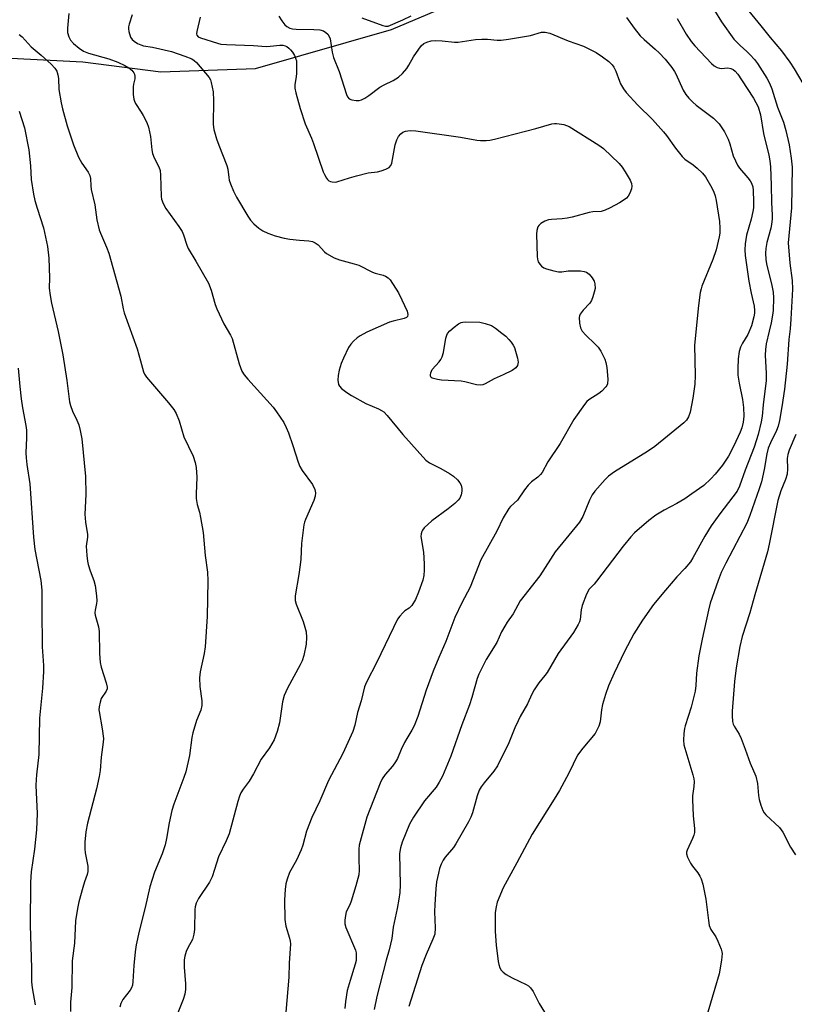
# Model space of a CAD drawing. Units: inches. Extents: x 1279763 to 1285764, y 521451 to 525451.
# Drawn here: x 1280691 to 1280925, y 522708 to 523005 of the extents above; entities that cross this region are included whole.
import ezdxf

# ---------------------------------------------------------------- set-up
doc = ezdxf.new("R2010")
doc.units = ezdxf.units.IN
doc.header["$MEASUREMENT"] = 0
doc.layers.add('NTRL-Trees', color=3, linetype='Continuous')
doc.layers.add('Undefined', color=1, linetype='Continuous')

msp = doc.modelspace()

# ---------------------------------------------------------------- linework, layer by layer
at = {"layer": 'NTRL-Trees'}
msp.add_polyline3d([(1280648.63, 522995.06, 0), (1280709.88, 522992, 0), (1280733.38, 522988.94, 0), (1280762, 522989.94, 0), (1280803, 523001.72, 0), (1280829.5, 523012.97, 0), (1280841.75, 523019.59, 0), (1280873.5, 523042.09, 0), (1280887.88, 523049.25, 0), (1280913.38, 523072.78, 0), (1280925.12, 523086.56, 0), (1280942, 523111.62, 0), (1280959.88, 523131.56, 0), (1281004.37, 523204.16, 0), (1281025.37, 523249.12, 0), (1281036.62, 523279.81, 0), (1281038.12, 523294.12, 0), (1281043.75, 523314.56, 0)], dxfattribs=at)
at = {"layer": 'Undefined'}
for points, elevation in [([(1280705.66, 523006.56), (1280705.25, 523002.15), (1280705.29, 523000.82), (1280705.62, 522999.46), (1280706.15, 522998.52), (1280707.09, 522997.5), (1280708.73, 522996.05), (1280710.04, 522995.19), (1280711.59, 522994.57), (1280717.74, 522992.86), (1280720.42, 522991.9), (1280722.52, 522990.87), (1280723.79, 522990.13), (1280724.62, 522989.46), (1280725.28, 522988.68), (1280725.48, 522988.24), (1280725.59, 522987.54), (1280725.52, 522986.8), (1280725.13, 522985.27), (1280725.04, 522984.43), (1280725.07, 522982.15), (1280725.23, 522980.75), (1280725.45, 522980.05), (1280725.79, 522979.39), (1280727.52, 522976.79), (1280728.1, 522975.77), (1280729.15, 522973.64), (1280729.69, 522972.27), (1280730.3, 522969.39), (1280730.67, 522965.42), (1280730.87, 522964.32), (1280731.39, 522963.03), (1280732.85, 522960.29), (1280733.18, 522959.15), (1280733.3, 522957.79), (1280733.48, 522951.34), (1280733.63, 522950.49), (1280734.08, 522949.21), (1280734.89, 522947.76), (1280738.86, 522942.25), (1280739.84, 522940.76), (1280740.27, 522939.78), (1280741.24, 522936.69), (1280741.66, 522935.66), (1280744.01, 522931.88), (1280747.8, 522925.21), (1280748.6, 522923.07), (1280749.8, 522918.81), (1280750.28, 522917.42), (1280752.45, 522912.95), (1280754.46, 522909.5), (1280754.95, 522908.47), (1280757.04, 522900.84), (1280757.41, 522899.72), (1280757.88, 522898.7), (1280758.6, 522897.51), (1280759.63, 522896.22), (1280767.32, 522887.75), (1280768.3, 522886.43), (1280770.51, 522883.13), (1280771.27, 522881.62), (1280771.89, 522880.04), (1280773.22, 522876.2), (1280774.8, 522871.24), (1280775.3, 522869.89), (1280776.04, 522868.68), (1280779.19, 522864.47), (1280779.87, 522863), (1280780.1, 522861.98), (1280780, 522860.96), (1280779.62, 522859.69), (1280777.04, 522853.96), (1280776.72, 522853.13), (1280776.51, 522852.28), (1280775.88, 522846.66), (1280775.65, 522841.93), (1280775.48, 522840.2), (1280775.09, 522837.32), (1280773.96, 522830.87), (1280773.99, 522829.47), (1280774.23, 522828.39), (1280776.33, 522823.16), (1280776.88, 522821.47), (1280777.22, 522820.04), (1280777.34, 522818.33), (1280777.28, 522816.34), (1280776.51, 522812.93), (1280776.01, 522811.29), (1280775.49, 522810.1), (1280771.59, 522803.07), (1280770.61, 522800.81), (1280770.08, 522798.92), (1280769.24, 522792.54), (1280768.47, 522789.98), (1280767.56, 522787.5), (1280766.94, 522786.24), (1280766.2, 522785.01), (1280763.68, 522781.58), (1280761.32, 522777.15), (1280760.05, 522774.94), (1280758.24, 522772.58), (1280757.53, 522771.43), (1280757.12, 522770.43), (1280756.62, 522768.87), (1280754.04, 522759.08), (1280753.15, 522756.97), (1280750.76, 522752.14), (1280749.65, 522748.34), (1280748.86, 522746.09), (1280748.07, 522744.5), (1280744.8, 522739.6), (1280744.1, 522738.17), (1280743.81, 522737.12), (1280743.7, 522736.24), (1280743.55, 522730.25), (1280743.39, 522728.8), (1280742.92, 522727.27), (1280741.56, 522724.68), (1280741.08, 522723.62), (1280740.67, 522722.22), (1280740.45, 522721.08), (1280740.43, 522718.83), (1280740.84, 522713.89), (1280740.81, 522712.17), (1280740.68, 522710.76), (1280740.19, 522709.08), (1280737.56, 522702.62)], 338), ([(1280724.79, 523006.15), (1280723.84, 523003.35), (1280723.65, 523002.51), (1280723.63, 523001.94), (1280723.76, 523001.08), (1280724.29, 522999.4), (1280724.75, 522998.7), (1280725.38, 522998.15), (1280726.33, 522997.53), (1280727.37, 522997.07), (1280728.2, 522996.83), (1280730.91, 522996.34), (1280736.59, 522995.04), (1280740.63, 522993.71), (1280742.79, 522992.83), (1280743.51, 522992.35), (1280744.13, 522991.73), (1280748, 522987.22), (1280748.36, 522986.54), (1280748.61, 522985.74), (1280749.18, 522982.94), (1280749.25, 522980.25), (1280749.17, 522973.01), (1280749.43, 522971.53), (1280750.22, 522968.78), (1280750.88, 522966.87), (1280753.36, 522960.68), (1280753.6, 522959.59), (1280753.9, 522957.06), (1280754.06, 522956.24), (1280754.43, 522955.15), (1280755.31, 522953), (1280756.24, 522951.18), (1280759.66, 522945.37), (1280760.51, 522944.18), (1280761.48, 522943.11), (1280763, 522941.81), (1280764.16, 522941), (1280765.71, 522940.27), (1280767.88, 522939.48), (1280770.65, 522938.79), (1280772.33, 522938.46), (1280775.25, 522938.16), (1280778.11, 522938.01), (1280779.19, 522937.78), (1280779.94, 522937.4), (1280780.86, 522936.73), (1280782.77, 522934.69), (1280783.4, 522934.15), (1280785.67, 522932.86), (1280787.28, 522932.21), (1280791.76, 522931.05), (1280793.14, 522930.61), (1280797.25, 522928.52), (1280798.03, 522928.24), (1280800.45, 522927.6), (1280801.19, 522927.32), (1280802.05, 522926.8), (1280802.61, 522926.18), (1280805.08, 522922.24), (1280806.17, 522920.21), (1280807.72, 522916.74), (1280807.92, 522915.74), (1280807.81, 522915.12), (1280807.51, 522914.83), (1280806.83, 522914.54), (1280803.53, 522913.76), (1280802.44, 522913.41), (1280795.53, 522910.41), (1280793.58, 522909.33), (1280792.67, 522908.66), (1280791.55, 522907.68), (1280790.74, 522906.78), (1280790.06, 522905.76), (1280788.5, 522902.56), (1280787.82, 522900.92), (1280787.23, 522898.95), (1280786.93, 522897.34), (1280786.83, 522895.99), (1280787, 522894.66), (1280787.27, 522894.13), (1280787.96, 522893.41), (1280789.53, 522892.22), (1280790.94, 522891.27), (1280795.26, 522888.91), (1280799.06, 522887.3), (1280800.01, 522886.8), (1280800.66, 522886.35), (1280801.69, 522885.3), (1280806.4, 522879.54), (1280813.37, 522871.84), (1280814.47, 522870.98), (1280817.9, 522869.31), (1280820.46, 522867.81), (1280821.67, 522866.98), (1280822.94, 522865.85), (1280823.67, 522865), (1280824.02, 522864.29), (1280824.25, 522863.25), (1280824.28, 522862.45), (1280824.05, 522861.39), (1280823.62, 522860.39), (1280823.13, 522859.73), (1280822.11, 522858.75), (1280820.13, 522857.1), (1280815.13, 522853.53), (1280812.87, 522851.37), (1280812.36, 522850.72), (1280812.13, 522850.28), (1280811.94, 522849.58), (1280811.89, 522848.81), (1280812.66, 522844.01), (1280812.89, 522840.57), (1280812.89, 522838.62), (1280812.72, 522836.97), (1280812.48, 522835.62), (1280811.18, 522831.98), (1280810.22, 522829.79), (1280809.15, 522828.02), (1280808.32, 522827.21), (1280807.02, 522826.32), (1280806.41, 522825.8), (1280805.48, 522824.8), (1280804.84, 522823.89), (1280798.59, 522810.9), (1280795.43, 522804.83), (1280794.91, 522803.48), (1280793.83, 522799.18), (1280792.77, 522795.71), (1280791.99, 522791.86), (1280791.38, 522789.92), (1280788.36, 522783.36), (1280784.04, 522775.2), (1280781.38, 522769.08), (1280779.01, 522763.98), (1280777.39, 522759.94), (1280776.25, 522755.71), (1280775.76, 522754.26), (1280774.37, 522751.18), (1280772.27, 522747.4), (1280771.53, 522745.46), (1280771.12, 522744.03), (1280770.9, 522742.34), (1280770.71, 522739.19), (1280770.86, 522733.22), (1280771.15, 522731.22), (1280772.26, 522727.6), (1280772.45, 522726.73), (1280772.52, 522725.89), (1280772.11, 522720.05), (1280772.02, 522715.88), (1280771.08, 522705.31)], 336), ([(1280745.23, 523005.41), (1280744.23, 523001.16), (1280744.18, 523000.4), (1280744.3, 522999.98), (1280744.71, 522999.52), (1280745.41, 522999.16), (1280750.52, 522997.57), (1280751.54, 522997.32), (1280753.26, 522997.17), (1280761.38, 522996.87), (1280765.19, 522996.61), (1280766.38, 522996.65), (1280769.32, 522996.96), (1280770.19, 522996.96), (1280770.95, 522996.8), (1280771.41, 522996.58), (1280772.02, 522996.1), (1280772.58, 522995.54), (1280773.09, 522994.89), (1280773.7, 522993.89), (1280774.08, 522993.11), (1280774.32, 522992.29), (1280774.39, 522991.16), (1280774.31, 522988.55), (1280774.22, 522987.4), (1280773.88, 522985.14), (1280773.86, 522984.01), (1280774.15, 522982.62), (1280775.48, 522977.88), (1280776.99, 522973.3), (1280778.89, 522968.91), (1280779.51, 522967.29), (1280782.42, 522958.76), (1280782.77, 522957.94), (1280783.35, 522956.91), (1280783.68, 522956.46), (1280784.08, 522956.1), (1280784.57, 522955.87), (1280785.11, 522955.75), (1280785.98, 522955.69), (1280786.56, 522955.74), (1280790.33, 522957.01), (1280792.42, 522957.6), (1280795.97, 522958.43), (1280798.75, 522958.83), (1280799.86, 522959.07), (1280801.26, 522959.57), (1280802.28, 522960.09), (1280802.82, 522960.66), (1280803.11, 522961.42), (1280804.14, 522966.89), (1280804.62, 522968.46), (1280805.14, 522969.42), (1280805.8, 522970.28), (1280806.44, 522970.77), (1280807.21, 522971.09), (1280808.61, 522971.24), (1280810.34, 522971.15), (1280823.79, 522969.24), (1280828.76, 522968.31), (1280829.89, 522968.22), (1280831.57, 522968.24), (1280832.68, 522968.38), (1280834.06, 522968.68), (1280846.57, 522971.81), (1280851.38, 522973.21), (1280852.23, 522973.38), (1280852.79, 522973.4), (1280853.62, 522973.31), (1280855, 522973.02), (1280855.81, 522972.77), (1280856.6, 522972.42), (1280865.54, 522966.85), (1280866.95, 522965.86), (1280871.68, 522961.28), (1280872.62, 522960.22), (1280873.56, 522958.82), (1280874.99, 522956.28), (1280875.43, 522955.23), (1280875.54, 522954.46), (1280875.41, 522953.67), (1280874.92, 522952.38), (1280874.42, 522951.41), (1280873.91, 522950.79), (1280873.26, 522950.29), (1280871.81, 522949.43), (1280868.95, 522947.89), (1280867.5, 522947.19), (1280866.23, 522946.81), (1280863.78, 522946.72), (1280862.7, 522946.56), (1280857.56, 522945.15), (1280855.99, 522944.8), (1280854.53, 522944.6), (1280851.26, 522944.41), (1280850.39, 522944.26), (1280849.31, 522943.86), (1280848.06, 522943.17), (1280847.46, 522942.62), (1280847.2, 522942.17), (1280846.91, 522941.13), (1280846.79, 522939.99), (1280846.96, 522933.23), (1280847.06, 522932.39), (1280847.3, 522931.6), (1280847.72, 522930.9), (1280848.26, 522930.29), (1280848.95, 522929.85), (1280849.75, 522929.55), (1280851.99, 522928.91), (1280853.4, 522928.62), (1280854.41, 522928.6), (1280856.27, 522928.88), (1280857.98, 522928.96), (1280860, 522928.92), (1280861.11, 522928.76), (1280861.81, 522928.47), (1280862.61, 522927.89), (1280863.57, 522926.81), (1280864.19, 522925.84), (1280864.41, 522925.03), (1280864.42, 522923.6), (1280864.19, 522922.45), (1280863.74, 522921.03), (1280863.31, 522919.94), (1280862.87, 522919.2), (1280860.82, 522917.08), (1280859.98, 522915.89), (1280859.77, 522915.38), (1280859.68, 522914.83), (1280859.77, 522913.1), (1280860.05, 522911.68), (1280860.56, 522910.73), (1280861.64, 522909.48), (1280864.39, 522906.93), (1280865.37, 522905.89), (1280866.14, 522904.66), (1280867.33, 522902.32), (1280867.73, 522901.27), (1280868.03, 522899.73), (1280868.24, 522896.26), (1280868.16, 522894.87), (1280867.97, 522894.36), (1280867.67, 522893.89), (1280866.48, 522892.6), (1280865.55, 522891.88), (1280862.57, 522890), (1280861.98, 522889.47), (1280861.24, 522888.64), (1280858.03, 522884.11), (1280853.87, 522876.84), (1280850.22, 522871.35), (1280848.49, 522868.09), (1280847.98, 522867.45), (1280847.21, 522866.68), (1280845.26, 522865.24), (1280844.25, 522864.23), (1280843.16, 522862.84), (1280841.01, 522859.7), (1280838.96, 522857.86), (1280838.39, 522857.2), (1280836.69, 522854.45), (1280834.78, 522850.44), (1280830.01, 522841.78), (1280826.7, 522833.5), (1280824.27, 522828.77), (1280822.14, 522824.39), (1280819.44, 522817.09), (1280817.29, 522812.27), (1280815.58, 522808.16), (1280813.51, 522802.42), (1280810.99, 522794.44), (1280809.83, 522791.69), (1280809.17, 522790.36), (1280807.59, 522787.89), (1280806.89, 522786.63), (1280805.88, 522784.55), (1280804.78, 522781.84), (1280804.26, 522780.83), (1280803.29, 522779.51), (1280801.06, 522777.03), (1280800.18, 522775.67), (1280799.54, 522774.42), (1280795.55, 522764.12), (1280793.52, 522756.83), (1280793.29, 522755.69), (1280793.2, 522754.52), (1280793.19, 522751.55), (1280793.3, 522748.11), (1280793.17, 522746.7), (1280792.26, 522743.42), (1280790.82, 522738.75), (1280790.41, 522737.68), (1280789.35, 522735.55), (1280789.09, 522734.45), (1280788.9, 522733.04), (1280788.9, 522731.93), (1280789.22, 522730.81), (1280792.15, 522724), (1280792.31, 522723.16), (1280792.36, 522722.01), (1280792.3, 522720.86), (1280792.09, 522719.76), (1280790.49, 522714.89), (1280789.68, 522711.83), (1280789.12, 522708.48), (1280788.92, 522706.4)], 334), ([(1280769, 523005.74), (1280769.92, 523004.29), (1280770.78, 523003.15), (1280771.39, 523002.59), (1280772.35, 523002.09), (1280773.15, 523001.89), (1280774.26, 523001.79), (1280779.62, 523001.74), (1280781.41, 523001.63), (1280782.52, 523001.28), (1280783.18, 523000.83), (1280783.76, 523000.29), (1280784.21, 522999.65), (1280784.48, 522998.88), (1280785.1, 522994.85), (1280785.51, 522993.22), (1280787.24, 522989.04), (1280789.4, 522982.11), (1280789.75, 522981.36), (1280790.27, 522980.82), (1280791, 522980.52), (1280792.38, 522980.28), (1280793.21, 522980.26), (1280794, 522980.47), (1280794.98, 522981.02), (1280796.17, 522981.82), (1280799.47, 522984.36), (1280800.76, 522985.07), (1280803.51, 522986.33), (1280805.1, 522987.35), (1280806.33, 522988.45), (1280807.61, 522990), (1280808.23, 522990.95), (1280809.61, 522993.42), (1280811.95, 522996.76), (1280812.73, 522997.49), (1280813.64, 522997.91), (1280815.02, 522998.25), (1280816.4, 522998.39), (1280818.32, 522998.28), (1280821.98, 522997.9), (1280823.12, 522997.9), (1280828.31, 522998.69), (1280830.27, 522998.81), (1280831.95, 522998.8), (1280834.89, 522998.51), (1280836.06, 522998.49), (1280838.34, 522998.78), (1280844.97, 522999.94), (1280848.3, 523000.91), (1280849.4, 523000.93), (1280850.75, 523000.6), (1280856.3, 522998.31), (1280860.92, 522996.64), (1280862.98, 522995.69), (1280864.74, 522994.73), (1280866.72, 522993.46), (1280868.57, 522992.03), (1280869.63, 522991.04), (1280870.11, 522990.36), (1280870.73, 522989.11), (1280871.78, 522986.09), (1280872.13, 522985.31), (1280872.98, 522983.84), (1280873.82, 522982.69), (1280877.29, 522978.89), (1280881.73, 522974.59), (1280885.1, 522970.87), (1280886.02, 522969.73), (1280888.66, 522965.91), (1280890.67, 522963.38), (1280891.52, 522962.63), (1280894.07, 522960.85), (1280895.19, 522959.93), (1280896.89, 522958.35), (1280897.78, 522957.23), (1280899.69, 522953.99), (1280900.31, 522952.65), (1280900.71, 522951.54), (1280901.01, 522950.12), (1280901.95, 522943.78), (1280902.1, 522941.75), (1280902.05, 522940.3), (1280901.92, 522939.16), (1280900.95, 522935.27), (1280899.93, 522932.35), (1280896.69, 522924.32), (1280896.43, 522923.49), (1280896.19, 522922.38), (1280895.64, 522918.42), (1280894.46, 522906.51), (1280894.63, 522897.33), (1280894.51, 522894.78), (1280893.98, 522890.55), (1280893.11, 522886.27), (1280892.65, 522884.9), (1280892.03, 522883.91), (1280891.26, 522883.09), (1280882.43, 522875.95), (1280880.21, 522874.45), (1280870.28, 522868.27), (1280868.51, 522866.98), (1280867.48, 522865.97), (1280864.4, 522862.48), (1280863.53, 522861.33), (1280862.75, 522859.76), (1280860.7, 522854.81), (1280859.73, 522853.06), (1280852.4, 522844.14), (1280850.94, 522841.99), (1280847.81, 522836.89), (1280841.83, 522829.39), (1280839.73, 522825.43), (1280837.9, 522822.92), (1280837.16, 522821.72), (1280836.23, 522819.98), (1280834.76, 522816.86), (1280831.61, 522811.66), (1280829.34, 522807.29), (1280828.85, 522805.91), (1280827.27, 522800.19), (1280826.59, 522798.02), (1280824.25, 522791.94), (1280820.89, 522782.55), (1280818.4, 522776.52), (1280817.4, 522774.7), (1280816.44, 522773.19), (1280812.95, 522769.01), (1280809.6, 522764.08), (1280808.49, 522762.01), (1280806.22, 522756.57), (1280805.69, 522754.89), (1280805.46, 522753.16), (1280805.58, 522743.69), (1280805.48, 522741.43), (1280805.21, 522739.44), (1280804.71, 522736.59), (1280803.53, 522730.9), (1280803.07, 522727.54), (1280802.74, 522725.8), (1280802.32, 522724.06), (1280801.44, 522721.03), (1280798.59, 522710.01), (1280797.77, 522706.08)], 332), ([(1280794.03, 523005.27), (1280800.4, 523002.94), (1280801.21, 523002.75), (1280801.99, 523002.77), (1280806.43, 523004.63), (1280808.98, 523005.87)], 330), ([(1280873.91, 523005.32), (1280876.2, 523002.09), (1280878.09, 522999.77), (1280879.22, 522998.67), (1280882.53, 522995.8), (1280883.78, 522994.63), (1280885.54, 522992.72), (1280887.56, 522990.22), (1280888.42, 522989.04), (1280888.85, 522988.3), (1280891.03, 522983.41), (1280891.83, 522982.14), (1280892.73, 522980.98), (1280893.92, 522979.78), (1280894.98, 522978.86), (1280900.18, 522974.98), (1280901.12, 522974.11), (1280901.83, 522973.28), (1280903.47, 522970.85), (1280904.64, 522968.61), (1280905.13, 522967.27), (1280906.14, 522963.61), (1280906.77, 522962.05), (1280907.38, 522960.78), (1280908.02, 522959.85), (1280910.56, 522957.02), (1280911.25, 522956.07), (1280911.68, 522955.32), (1280912.01, 522954.23), (1280912.17, 522953.14), (1280912.28, 522949.87), (1280912.22, 522947.91), (1280912.04, 522946.77), (1280911.49, 522944.51), (1280910.09, 522939.69), (1280909.71, 522937.03), (1280909.59, 522935.25), (1280909.75, 522933.5), (1280910.84, 522925.8), (1280911.5, 522922.16), (1280912.46, 522918.23), (1280912.58, 522916.94), (1280912.53, 522916.17), (1280912.32, 522915.04), (1280911.59, 522912.29), (1280910.5, 522909.75), (1280908.93, 522907.14), (1280908.33, 522905.89), (1280907.93, 522904.57), (1280907.63, 522902.35), (1280907.46, 522899.47), (1280907.55, 522897.4), (1280907.9, 522895.04), (1280908.95, 522890.14), (1280909.25, 522887.66), (1280909.28, 522885.07), (1280909.1, 522883.32), (1280908.71, 522881.57), (1280908.22, 522880.24), (1280906.33, 522876.17), (1280904.68, 522872.99), (1280902.86, 522870.3), (1280900.69, 522867.61), (1280899.35, 522866.13), (1280897.22, 522864.17), (1280893.68, 522861.61), (1280891.51, 522860.13), (1280889.07, 522858.72), (1280885.25, 522856.77), (1280882.8, 522855.19), (1280880.67, 522853.61), (1280876.38, 522849.89), (1280875.26, 522848.71), (1280872.93, 522845.82), (1280864.91, 522835.27), (1280864.14, 522834.39), (1280862.62, 522832.9), (1280861.81, 522831.43), (1280860.49, 522827.94), (1280860.21, 522826.67), (1280859.96, 522823.79), (1280859.72, 522823.01), (1280859.35, 522822.25), (1280857.89, 522819.8), (1280853.27, 522813.48), (1280849.95, 522807.81), (1280849.27, 522806.87), (1280847.45, 522804.69), (1280846.06, 522802.51), (1280845.39, 522801.23), (1280844.06, 522798.33), (1280841.87, 522794.48), (1280841.21, 522793.19), (1280840.25, 522791.09), (1280838.38, 522786.55), (1280834.97, 522779.62), (1280833.89, 522777.99), (1280830.92, 522774.5), (1280830.06, 522773.3), (1280829.45, 522772.31), (1280828.81, 522770.57), (1280827.47, 522765.46), (1280826.96, 522764.17), (1280826.22, 522762.67), (1280822.46, 522756.09), (1280821.69, 522754.99), (1280819.22, 522752.06), (1280818.64, 522751.13), (1280818.02, 522749.9), (1280817.51, 522748.61), (1280817.16, 522747.19), (1280816.63, 522744.61), (1280816.38, 522742.54), (1280816.04, 522737.83), (1280816.03, 522735.54), (1280816.17, 522730.77), (1280816.04, 522728.83), (1280815.51, 522727.29), (1280813.44, 522722.73), (1280812.2, 522719.39), (1280808.23, 522707.04)], 330), ([(1280690.68, 523000.19), (1280691.58, 522999.53), (1280694.24, 522996.5), (1280697.27, 522993.97), (1280700.32, 522991.25), (1280701.42, 522990.04), (1280701.99, 522989.13), (1280702.34, 522988.07), (1280702.56, 522986.96), (1280702.65, 522983.63), (1280703.29, 522979.56), (1280703.71, 522977.83), (1280705.19, 522972.69), (1280707.05, 522966.94), (1280708.55, 522963.24), (1280709.54, 522961.36), (1280711.49, 522958.66), (1280712, 522957.63), (1280712.14, 522956.81), (1280712.26, 522954.6), (1280712.42, 522953.48), (1280713.48, 522948.87), (1280714.14, 522944.33), (1280714.79, 522941.32), (1280715.16, 522940.25), (1280717.03, 522936.07), (1280717.72, 522934.21), (1280721.33, 522921.29), (1280722.06, 522917.42), (1280722.34, 522916.29), (1280726.27, 522905.38), (1280727.32, 522901.77), (1280728.17, 522898.48), (1280728.48, 522897.75), (1280729.13, 522896.8), (1280735.76, 522889.09), (1280737.32, 522887.09), (1280738.08, 522885.92), (1280738.9, 522883.71), (1280740.31, 522878.85), (1280743.12, 522872.99), (1280743.79, 522871.06), (1280744.06, 522869.63), (1280744.23, 522866.72), (1280744.03, 522861.68), (1280744.08, 522860.27), (1280744.4, 522858.44), (1280745.06, 522856.17), (1280745.41, 522854.56), (1280746.16, 522850.01), (1280746.78, 522843.07), (1280747.47, 522838.04), (1280747.62, 522835.4), (1280747.43, 522824.62), (1280746.76, 522815.52), (1280746.5, 522813.5), (1280745.31, 522807.96), (1280745.08, 522806.19), (1280745.13, 522803.53), (1280745.79, 522799.2), (1280745.73, 522797.79), (1280745.45, 522796.42), (1280744.16, 522793.33), (1280743.05, 522789.52), (1280742.78, 522788.12), (1280742.04, 522782.71), (1280740.95, 522777.79), (1280740.38, 522776.11), (1280737.32, 522768.08), (1280736.69, 522766.11), (1280735.88, 522762.41), (1280735.16, 522757.72), (1280734.68, 522755.78), (1280733.82, 522753.05), (1280731.5, 522747.56), (1280730.13, 522743.06), (1280728.7, 522736.9), (1280726.83, 522729.74), (1280725.93, 522725.57), (1280725.63, 522723.53), (1280725.22, 522719.37), (1280725, 522714.58), (1280724.86, 522713.42), (1280724.6, 522712.64), (1280724.2, 522711.93), (1280721.99, 522709.09), (1280721.38, 522707.87), (1280721.01, 522706.8)], 340)]:
    msp.add_lwpolyline(points, dxfattribs=dict(at, elevation=elevation))
at = {"layer": 'Undefined', "elevation": 336}
msp.add_lwpolyline([(1280829.8, 522894.43), (1280828.65, 522894.56), (1280825.16, 522895.39), (1280823.99, 522895.59), (1280818.07, 522895.96), (1280816.89, 522896.1), (1280815.32, 522896.53), (1280814.94, 522896.77), (1280814.74, 522897.13), (1280814.73, 522897.59), (1280814.84, 522898.11), (1280815.3, 522899.14), (1280817.4, 522901.48), (1280817.9, 522902.18), (1280818.3, 522902.93), (1280818.69, 522904.31), (1280819.45, 522908.65), (1280819.67, 522909.47), (1280819.9, 522909.98), (1280820.61, 522910.81), (1280821.91, 522911.91), (1280823.27, 522912.93), (1280824, 522913.3), (1280824.55, 522913.43), (1280825.43, 522913.5), (1280829.63, 522913.43), (1280831.31, 522913.07), (1280833.16, 522912.39), (1280834.4, 522911.59), (1280836.31, 522910.15), (1280837.47, 522909.21), (1280838.45, 522908.25), (1280839.15, 522907.41), (1280839.75, 522906.51), (1280840.09, 522905.77), (1280840.45, 522904.73), (1280841.06, 522902.54), (1280841.21, 522901.4), (1280840.98, 522900.33), (1280840.54, 522899.67), (1280839.37, 522898.89), (1280836.71, 522897.56), (1280833.99, 522896.34), (1280831.3, 522894.86), (1280830.54, 522894.55)], close=True, dxfattribs=at)
at = {"layer": 'Undefined'}
for points in [[(1280889.22, 523005.07, 328), (1280891.92, 523000.33, 328), (1280893.45, 522998.12, 328), (1280894.55, 522996.74, 328), (1280899.61, 522991.5, 328), (1280900.38, 522990.8, 328), (1280901.27, 522990.27, 328), (1280901.98, 522990.03, 328), (1280902.52, 522990, 328), (1280904.45, 522990.12, 328), (1280905.37, 522989.98, 328), (1280906.11, 522989.64, 328), (1280906.75, 522989.12, 328), (1280907.47, 522988.23, 328), (1280908.63, 522986.54, 328), (1280912.22, 522980.96, 328), (1280912.96, 522979.68, 328), (1280913.61, 522978.37, 328), (1280914.34, 522975.95, 328), (1280915.29, 522970.39, 328), (1280916.85, 522963.81, 328), (1280917.17, 522962.08, 328), (1280917.32, 522960.34, 328), (1280917.55, 522954.78, 328), (1280917.62, 522949.56, 328), (1280917.89, 522945.72, 328), (1280917.87, 522944.59, 328), (1280917.66, 522942.88, 328), (1280917.42, 522941.74, 328), (1280916.23, 522937.51, 328), (1280915.93, 522935.61, 328), (1280915.88, 522934.21, 328), (1280915.96, 522932.33, 328), (1280916.13, 522931.03, 328), (1280917.79, 522924.47, 328), (1280918.16, 522922.53, 328), (1280918.27, 522920.82, 328), (1280918.15, 522917, 328), (1280917.96, 522915.5, 328), (1280917.53, 522913.24, 328), (1280917.01, 522910.72, 328), (1280916.06, 522906.88, 328), (1280915.81, 522905.21, 328), (1280915.74, 522903.51, 328), (1280916.05, 522897.99, 328), (1280916.06, 522895.86, 328), (1280915.18, 522888.47, 328), (1280914.85, 522885.05, 328), (1280914.55, 522883.39, 328), (1280913.6, 522879.57, 328), (1280912.4, 522875.77, 328), (1280909.73, 522868.83, 328), (1280908.03, 522863.93, 328), (1280907.3, 522862.43, 328), (1280902.05, 522855.66, 328), (1280899.42, 522851.97, 328), (1280897.54, 522848.91, 328), (1280893.96, 522842.39, 328), (1280893.2, 522841.16, 328), (1280891.53, 522839.11, 328), (1280889.14, 522836.57, 328), (1280885.71, 522832.6, 328), (1280882.1, 522828.25, 328), (1280878.74, 522823.59, 328), (1280876.13, 522819.43, 328), (1280873.36, 522814.14, 328), (1280870.18, 522807.56, 328), (1280868.5, 522803.69, 328), (1280867.6, 522801.12, 328), (1280866.71, 522798.15, 328), (1280866.4, 522796.54, 328), (1280866, 522792.92, 328), (1280865.58, 522791.6, 328), (1280865.01, 522790.34, 328), (1280864.42, 522789.4, 328), (1280860.72, 522784.95, 328), (1280859.16, 522782.81, 328), (1280856.51, 522777.35, 328), (1280853.67, 522772.15, 328), (1280852.14, 522769.6, 328), (1280845.46, 522758.96, 328), (1280840.85, 522750.3, 328), (1280836.71, 522742.79, 328), (1280834.9, 522738.49, 328), (1280834.55, 522737.09, 328), (1280834.3, 522735.38, 328), (1280834.25, 522733.07, 328), (1280834.31, 522729.6, 328), (1280834.62, 522725.53, 328), (1280835.17, 522720.56, 328), (1280835.36, 522719.72, 328), (1280835.74, 522718.68, 328), (1280836.13, 522717.96, 328), (1280836.68, 522717.35, 328), (1280837.62, 522716.68, 328), (1280839.38, 522715.63, 328), (1280843.64, 522713.68, 328), (1280844.35, 522713.22, 328), (1280844.95, 522712.65, 328), (1280845.8, 522711.58, 328), (1280847.61, 522707.94, 328), (1280850.52, 522703.24, 328)], [(1280900.48, 523007.48, 326), (1280902.57, 523004.03, 326), (1280906.35, 522998.79, 326), (1280908.18, 522996.84, 326), (1280910.22, 522995.08, 326), (1280911.23, 522994.09, 326), (1280912.57, 522992.64, 326), (1280913.44, 522991.49, 326), (1280916.27, 522987.04, 326), (1280917.1, 522985.48, 326), (1280917.73, 522983.81, 326), (1280919.48, 522978.28, 326), (1280921.29, 522973.72, 326), (1280922, 522971.29, 326), (1280923, 522966.93, 326), (1280923.63, 522962.92, 326), (1280923.86, 522960.14, 326), (1280923.75, 522947.9, 326), (1280922.73, 522937.32, 326), (1280923.25, 522931.28, 326), (1280923.93, 522926, 326), (1280924.01, 522923.42, 326), (1280923.54, 522914.35, 326), (1280923.27, 522911.42, 326), (1280922.85, 522908.24, 326), (1280922.44, 522900.81, 326), (1280921.55, 522893.19, 326), (1280920.81, 522887.89, 326), (1280920.08, 522883.82, 326), (1280919.69, 522882.11, 326), (1280919.18, 522880.79, 326), (1280917.34, 522877.06, 326), (1280916.7, 522875.46, 326), (1280916.26, 522873.75, 326), (1280915.48, 522868.98, 326), (1280914.62, 522865.24, 326), (1280913.99, 522863.21, 326), (1280911.14, 522855.12, 326), (1280910.19, 522852.85, 326), (1280903.89, 522840.76, 326), (1280902.52, 522837.91, 326), (1280901.55, 522835.49, 326), (1280899.16, 522828.67, 326), (1280898.62, 522826.54, 326), (1280896.74, 522817.86, 326), (1280895.74, 522812.76, 326), (1280895.08, 522807.52, 326), (1280894.88, 522803.81, 326), (1280894.65, 522802.13, 326), (1280893.43, 522797.34, 326), (1280891.57, 522791.7, 326), (1280891.4, 522790.85, 326), (1280891.23, 522789.38, 326), (1280891.1, 522787.31, 326), (1280891.23, 522785.91, 326), (1280893.94, 522776.87, 326), (1280894.23, 522775.71, 326), (1280894.33, 522774.84, 326), (1280894.26, 522773.39, 326), (1280893.85, 522770.56, 326), (1280893.8, 522769.43, 326), (1280894.08, 522764.52, 326), (1280894.43, 522760.71, 326), (1280894.42, 522759.54, 326), (1280894.23, 522758.73, 326), (1280893.83, 522757.67, 326), (1280892.18, 522754.12, 326), (1280892.05, 522753.61, 326), (1280892.05, 522753.1, 326), (1280892.36, 522752.05, 326), (1280893.25, 522750.24, 326), (1280893.88, 522749.31, 326), (1280895.46, 522747.37, 326), (1280896.08, 522746.36, 326), (1280896.44, 522745.57, 326), (1280896.9, 522743.91, 326), (1280897.89, 522739.39, 326), (1280898.62, 522732.93, 326), (1280898.87, 522731.49, 326), (1280899.39, 522730.23, 326), (1280900.83, 522728, 326), (1280901.49, 522726.73, 326), (1280902.49, 522724.35, 326), (1280902.72, 522723.55, 326), (1280902.79, 522722.99, 326), (1280902.59, 522720.96, 326), (1280901.85, 522716.9, 326), (1280900.62, 522712.41, 326), (1280897.13, 522700.85, 326)], [(1280910.8, 523007.22, 324), (1280914.46, 523002.8, 324), (1280917.26, 522999.27, 324), (1280920.7, 522995.26, 324), (1280923.21, 522991.9, 324), (1280924.54, 522989.83, 324), (1280927.16, 522985.41, 324)], [(1280690.65, 522977.13, 342), (1280692.32, 522972.01, 342), (1280693.6, 522965.41, 342), (1280694.12, 522960.58, 342), (1280694.33, 522956.48, 342), (1280694.96, 522952.01, 342), (1280695.39, 522950.12, 342), (1280696.06, 522947.81, 342), (1280698.04, 522941.86, 342), (1280699.23, 522936.29, 342), (1280699.59, 522932.72, 342), (1280699.8, 522926.81, 342), (1280699.74, 522923.67, 342), (1280699.99, 522921.44, 342), (1280700.38, 522919.2, 342), (1280702.4, 522910.59, 342), (1280703.83, 522903.62, 342), (1280705.01, 522895.81, 342), (1280705.84, 522889.39, 342), (1280706.14, 522888.25, 342), (1280706.74, 522886.59, 342), (1280708.11, 522883.83, 342), (1280708.67, 522882.48, 342), (1280709.1, 522880.8, 342), (1280709.54, 522878.23, 342), (1280710.65, 522866.88, 342), (1280710.74, 522861.42, 342), (1280710.43, 522855.56, 342), (1280710.67, 522853.06, 342), (1280711.33, 522849.39, 342), (1280711.31, 522848.56, 342), (1280710.92, 522845.91, 342), (1280711.08, 522843.07, 342), (1280711.29, 522841.38, 342), (1280711.53, 522840.29, 342), (1280712.12, 522838.46, 342), (1280713.24, 522835.47, 342), (1280713.55, 522834.05, 342), (1280713.96, 522830.86, 342), (1280714.07, 522829.42, 342), (1280714.01, 522828.6, 342), (1280713.55, 522826.58, 342), (1280713.5, 522825.78, 342), (1280713.62, 522825.05, 342), (1280714.58, 522821.57, 342), (1280714.83, 522820.17, 342), (1280714.93, 522813.53, 342), (1280715.09, 522810.73, 342), (1280715.38, 522809.33, 342), (1280716.95, 522804.68, 342), (1280717.23, 522803.35, 342), (1280717.19, 522802.85, 342), (1280716.93, 522802.17, 342), (1280715.45, 522799.89, 342), (1280715.09, 522798.8, 342), (1280714.8, 522797.39, 342), (1280714.74, 522796.54, 342), (1280714.78, 522795.96, 342), (1280715.73, 522790.75, 342), (1280716.09, 522787.85, 342), (1280716.01, 522786.7, 342), (1280715.45, 522782.23, 342), (1280715.14, 522778.17, 342), (1280714.85, 522776.43, 342), (1280714.03, 522772.68, 342), (1280711.32, 522762.28, 342), (1280710.73, 522759.71, 342), (1280710.47, 522756.54, 342), (1280710.43, 522754.53, 342), (1280710.59, 522753.38, 342), (1280711.36, 522749.35, 342), (1280711.42, 522748.51, 342), (1280711.37, 522747.69, 342), (1280711.19, 522746.86, 342), (1280710.39, 522744.64, 342), (1280709.88, 522742.93, 342), (1280708.7, 522738.61, 342), (1280708.26, 522736.6, 342), (1280707.69, 522732.88, 342), (1280707.34, 522726.14, 342), (1280706.67, 522720.82, 342), (1280706.53, 522712.79, 342), (1280706.14, 522708.29, 342), (1280706.14, 522705.47, 342)], [(1280690.33, 522899.53, 344), (1280690.83, 522894, 344), (1280691.29, 522890.33, 344), (1280691.71, 522887.56, 344), (1280692.72, 522882.3, 344), (1280692.83, 522880.88, 344), (1280692.86, 522878.59, 344), (1280692.7, 522873.98, 344), (1280692.73, 522872.54, 344), (1280692.95, 522870.52, 344), (1280693.86, 522864.67, 344), (1280695, 522848.61, 344), (1280695.43, 522844.82, 344), (1280697.21, 522835.54, 344), (1280697.55, 522832.63, 344), (1280697.47, 522824.68, 344), (1280697.56, 522817.65, 344), (1280697.63, 522815.52, 344), (1280698, 522809.87, 344), (1280698.01, 522808.11, 344), (1280697.71, 522803.06, 344), (1280696.83, 522793.97, 344), (1280696.64, 522783.03, 344), (1280695.85, 522776.92, 344), (1280695.75, 522775.53, 344), (1280695.73, 522773.65, 344), (1280696.09, 522765.22, 344), (1280695.87, 522760.33, 344), (1280695.3, 522754.43, 344), (1280694.27, 522747.64, 344), (1280694.08, 522744.49, 344), (1280693.94, 522731.56, 344), (1280694.42, 522718.61, 344), (1280694.39, 522714.42, 344), (1280694.56, 522712.69, 344), (1280695.46, 522707.49, 344)], [(1280925.03, 522879.52, 324), (1280923.01, 522874.8, 324), (1280922.56, 522873.5, 324), (1280922.39, 522872.28, 324), (1280922.51, 522869.16, 324), (1280922.35, 522867.55, 324), (1280921.86, 522865.97, 324), (1280920.49, 522862.56, 324), (1280919.58, 522859.6, 324), (1280916.96, 522846.46, 324), (1280916.44, 522844.17, 324), (1280912.61, 522831.23, 324), (1280911.18, 522825.77, 324), (1280908.86, 522818.58, 324), (1280908.11, 522815.56, 324), (1280906.96, 522809.16, 324), (1280906.5, 522805.06, 324), (1280905.77, 522796.07, 324), (1280905.78, 522794.64, 324), (1280905.95, 522792.94, 324), (1280906.15, 522792.17, 324), (1280906.42, 522791.54, 324), (1280907.88, 522789.19, 324), (1280908.48, 522787.89, 324), (1280909.75, 522784.67, 324), (1280911.28, 522780.4, 324), (1280912.9, 522776.5, 324), (1280913.48, 522774.23, 324), (1280913.76, 522770.65, 324), (1280913.93, 522769.48, 324), (1280914.41, 522767.78, 324), (1280915.02, 522766.13, 324), (1280915.44, 522765.4, 324), (1280915.96, 522764.79, 324), (1280920.06, 522760.97, 324), (1280920.63, 522760.34, 324), (1280921.11, 522759.64, 324), (1280923.4, 522755.1, 324), (1280924.95, 522752.8, 324)]]:
    msp.add_polyline3d(points, dxfattribs=at)

doc.saveas('drawing.dxf')
